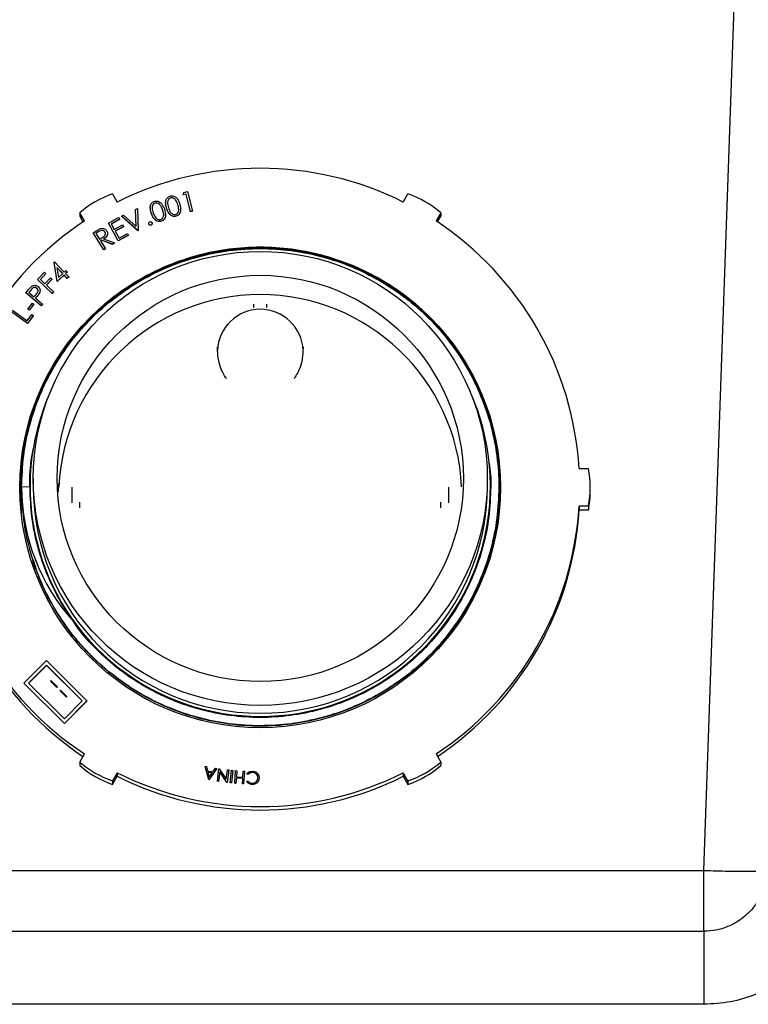
# Model space of a CAD drawing. Units: inches. Extents: x 0.3 to 21.8, y 0.2 to 16.9.
# Drawn here: x 4.9 to 5.5, y 9.9 to 10.8 of the extents above; entities that cross this region are included whole.
import ezdxf

# ---------------------------------------------------------------- set-up
doc = ezdxf.new("R2010")
doc.units = ezdxf.units.IN
doc.header["$MEASUREMENT"] = 0

msp = doc.modelspace()

# ---------------------------------------------------------------- linework, layer by layer
at = {"color": 7, "linetype": 'Continuous', "lineweight": 25}
for p, q in [((5.50077065, 10.03559494), (5.54068504, 11.17859375)), ((4.9680219, 10.6450077), (4.97228326, 10.63763125)), ((5.03152488, 10.64418131), (5.03214769, 10.64616507)), ((5.03428566, 10.64487287), (5.03152488, 10.64418131)), ((5.03428566, 10.64477773), (5.03152488, 10.64408611)), ((5.03152488, 10.64418131), (5.03152488, 10.64408611)), ((5.03214769, 10.64616507), (5.03560049, 10.64703503)), ((5.03827021, 10.62902447), (5.03428566, 10.64487287)), ((5.03428566, 10.64487287), (5.03428566, 10.64477773)), ((5.03827021, 10.62892927), (5.03428566, 10.64477773)), ((5.03560049, 10.64703503), (5.04001483, 10.62946489)), ((5.2299045, 10.63763125), (5.23416587, 10.6450077)), ((5.00622179, 10.63659281), (5.00622179, 10.63649761)), ((5.01584479, 10.63711557), (5.01584479, 10.63699659)), ((5.02031746, 10.64140155), (5.02031746, 10.64130635)), ((5.02693168, 10.63528274), (5.02693168, 10.6351876)), ((4.94275967, 10.62059619), (4.93849831, 10.62797259)), ((4.93849831, 10.62797259), (4.93849831, 10.62479993)), ((4.98881542, 10.63098893), (4.99060009, 10.63183702)), ((4.98930347, 10.61569012), (4.98881542, 10.63098893)), ((4.98881542, 10.63098893), (4.98881542, 10.63089373)), ((4.98930035, 10.61569289), (4.98881542, 10.63089373)), ((4.99060009, 10.63183702), (4.99125204, 10.61205016)), ((5.00198052, 10.63247147), (5.00198052, 10.63235248)), ((5.00317692, 10.62719804), (5.00317692, 10.62710284)), ((5.01314195, 10.63084162), (5.01314195, 10.63074648)), ((5.015833, 10.62622333), (5.015833, 10.62634231)), ((5.01676268, 10.63217787), (5.01676268, 10.63208267)), ((5.02938793, 10.63103543), (5.02938793, 10.63115442)), ((5.04001483, 10.62946489), (5.03827021, 10.62902447)), ((5.04001483, 10.62936969), (5.03827021, 10.62892927)), ((5.03827021, 10.62902447), (5.03827021, 10.62892927)), ((5.04001483, 10.62946489), (5.04001483, 10.62936969)), ((5.26368946, 10.62797259), (5.25942809, 10.62059619)), ((5.26368946, 10.62797259), (5.26368946, 10.62479993)), ((4.93849831, 10.62479993), (4.94143433, 10.61971764)), ((4.96443597, 10.61862571), (4.97355238, 10.62365616)), ((4.97321729, 10.60272995), (4.96443597, 10.61862571)), ((4.96443597, 10.61862571), (4.96443597, 10.61853051)), ((4.97321729, 10.60263475), (4.96443597, 10.61853051)), ((4.97441557, 10.62209095), (4.96689081, 10.61793777)), ((4.96689081, 10.61793777), (4.96964067, 10.61296556)), ((4.97441557, 10.6219958), (4.96693114, 10.61786481)), ((4.96964067, 10.61296556), (4.97709987, 10.61708237)), ((4.97355238, 10.62365616), (4.97441557, 10.62209095)), ((4.97441557, 10.62209095), (4.97441557, 10.6219958)), ((4.97606411, 10.62493929), (4.97784879, 10.62578739)), ((4.99089512, 10.61188269), (4.97606411, 10.62493929)), ((4.97606411, 10.62493929), (4.97606411, 10.62484409)), ((4.99089512, 10.61178749), (4.97606411, 10.62484409)), ((4.97709987, 10.61708237), (4.97795943, 10.61552446)), ((4.97784879, 10.62578739), (4.98930347, 10.61569012)), ((5.00064648, 10.61836171), (5.00064648, 10.61826651)), ((5.00077397, 10.61767095), (5.0006588, 10.61826891)), ((5.00077397, 10.61776615), (5.00077397, 10.61767095)), ((5.00369867, 10.61825606), (5.00369867, 10.61835126)), ((5.01213671, 10.62042766), (5.01213671, 10.62033246)), ((5.02535825, 10.6249234), (5.02535825, 10.6248282)), ((5.26075344, 10.61971764), (5.26368946, 10.62479993)), ((4.9506305, 10.60992197), (4.95366445, 10.61182205)), ((4.96018762, 10.59469596), (4.9506305, 10.60992197)), ((4.9506305, 10.60992197), (4.9506305, 10.60982682)), ((4.96018762, 10.59460081), (4.9506305, 10.60982682)), ((4.95576964, 10.61106857), (4.95308898, 10.60938694)), ((4.95308898, 10.60938694), (4.95633782, 10.60421089)), ((4.95576964, 10.61097337), (4.95313185, 10.60931862)), ((4.95576964, 10.61106857), (4.95576964, 10.61097337)), ((4.96111638, 10.6108538), (4.96111638, 10.61075865)), ((4.96348745, 10.60918043), (4.96348745, 10.60929942)), ((4.97795943, 10.61552446), (4.97050022, 10.61140766)), ((4.97050022, 10.61140766), (4.97394574, 10.60517237)), ((4.97795943, 10.61542927), (4.97054052, 10.6113347)), ((4.97394574, 10.60517237), (4.98140495, 10.60928918)), ((4.97795943, 10.61552446), (4.97795943, 10.61542927)), ((4.98140495, 10.60928918), (4.98226814, 10.60772397)), ((4.99125204, 10.61205016), (4.99089512, 10.61188269)), ((4.99125204, 10.61195496), (4.99089512, 10.61178749)), ((4.99089512, 10.61188269), (4.99089512, 10.61178749)), ((4.99125204, 10.61205016), (4.99125204, 10.61195496)), ((5.00276625, 10.61694349), (5.00276625, 10.61684834)), ((4.95633782, 10.60421089), (4.95896748, 10.60583066)), ((4.95813707, 10.60327538), (4.95726658, 10.60272941)), ((4.95726658, 10.60272941), (4.96171005, 10.59564965)), ((4.95813707, 10.60318023), (4.95730944, 10.60266109)), ((4.96804746, 10.59962086), (4.95813707, 10.60327538)), ((4.95813707, 10.60327538), (4.95813707, 10.60318023)), ((4.96804746, 10.59952566), (4.95813707, 10.60318023)), ((4.96000915, 10.60444747), (4.96993412, 10.60080383)), ((4.96993412, 10.60080383), (4.96804746, 10.59962086)), ((4.96993412, 10.60070869), (4.96804746, 10.59952566)), ((4.96804746, 10.59962086), (4.96804746, 10.59952566)), ((4.96993412, 10.60080383), (4.96993412, 10.60070869)), ((4.98226814, 10.60772397), (4.97321729, 10.60272995)), ((4.98226814, 10.60762882), (4.97321729, 10.60263475)), ((4.97321729, 10.60272995), (4.97321729, 10.60263475)), ((4.98226814, 10.60772397), (4.98226814, 10.60762882)), ((4.96171005, 10.59564965), (4.96018762, 10.59469596)), ((4.96171005, 10.59555445), (4.96018762, 10.59460081)), ((4.96018762, 10.59469596), (4.96018762, 10.59460081)), ((4.96171005, 10.59564965), (4.96171005, 10.59555445)), ((4.91555224, 10.5834315), (4.91582176, 10.58368633)), ((4.91802164, 10.56603245), (4.91555224, 10.5834315)), ((4.91555224, 10.5834315), (4.91555224, 10.58333636)), ((4.91802164, 10.56593725), (4.91555224, 10.58333636)), ((4.91582176, 10.58368633), (4.9244756, 10.57447353)), ((4.90051492, 10.56793973), (4.90681226, 10.57448078)), ((4.90810161, 10.57323957), (4.90304988, 10.56799435)), ((4.90810161, 10.57314437), (4.90309746, 10.56794859)), ((4.90681226, 10.57448078), (4.90810161, 10.57323957)), ((4.90810161, 10.57323957), (4.90810161, 10.57314437)), ((4.92315348, 10.57323231), (4.91797429, 10.57874324)), ((4.91797429, 10.57874324), (4.91925998, 10.5695778)), ((4.92310597, 10.57318767), (4.91798998, 10.57863134)), ((4.91925998, 10.5695778), (4.92315348, 10.57323231)), ((4.9244756, 10.57447353), (4.92607452, 10.57597319)), ((4.92726552, 10.57470648), (4.9256666, 10.57320682)), ((4.9256666, 10.57320682), (4.92855121, 10.5701347)), ((4.92726552, 10.57461134), (4.92571412, 10.57315621)), ((4.92607452, 10.57597319), (4.92726552, 10.57470648)), ((4.92726552, 10.57470648), (4.92726552, 10.57461134)), ((4.91357581, 10.55537823), (4.90051492, 10.56793973)), ((4.90051492, 10.56793973), (4.90051492, 10.56784459)), ((4.91357581, 10.55528303), (4.90051492, 10.56784459)), ((4.90304988, 10.56799435), (4.90713278, 10.56406682)), ((4.90713278, 10.56406682), (4.91218449, 10.56931204)), ((4.91347384, 10.56807445), (4.90842211, 10.56282923)), ((4.91347384, 10.56797925), (4.90846969, 10.56278347)), ((4.91218449, 10.56931204), (4.91347384, 10.56807445)), ((4.91347384, 10.56807445), (4.91347384, 10.56797925)), ((4.92434448, 10.57196561), (4.91802164, 10.56603245)), ((4.92434448, 10.57187041), (4.91802164, 10.56593725)), ((4.91802164, 10.56603245), (4.91802164, 10.56593725)), ((4.9272291, 10.56889348), (4.92434448, 10.57196561)), ((4.92434448, 10.57196561), (4.92434448, 10.57187041)), ((4.9272291, 10.56879828), (4.92434448, 10.57187041)), ((4.92855121, 10.5701347), (4.9272291, 10.56889348)), ((4.92855121, 10.5700395), (4.9272291, 10.56879828)), ((4.9272291, 10.56889348), (4.9272291, 10.56879828)), ((4.92855121, 10.5701347), (4.92855121, 10.5700395)), ((4.89000167, 10.55602014), (4.89236181, 10.55875376)), ((4.9037291, 10.54417201), (4.89000167, 10.55602014)), ((4.89000167, 10.55602014), (4.89000167, 10.55592494)), ((4.9037291, 10.54407686), (4.89000167, 10.55592494)), ((4.89461269, 10.55866277), (4.89251843, 10.55623854)), ((4.89251843, 10.55623854), (4.89718408, 10.55221272)), ((4.89461269, 10.55856758), (4.89256553, 10.5561979)), ((4.89461269, 10.55866277), (4.89461269, 10.55856758)), ((4.89983923, 10.56002047), (4.89983923, 10.55992527)), ((4.90216659, 10.55571076), (4.90216659, 10.55561556)), ((4.90276392, 10.55788806), (4.90276392, 10.55800705)), ((4.90842211, 10.56282923), (4.91482145, 10.55667405)), ((4.91482145, 10.55667405), (4.91357581, 10.55537823)), ((4.91482145, 10.55657885), (4.91357581, 10.55528303)), ((4.91357581, 10.55537823), (4.91357581, 10.55528303)), ((4.91482145, 10.55667405), (4.91482145, 10.55657885)), ((4.89165601, 10.5412266), (4.89584453, 10.54654462)), ((4.89584453, 10.54654462), (4.8970246, 10.54561642)), ((4.89718408, 10.55221272), (4.89922005, 10.55450954)), ((4.89937668, 10.55203437), (4.89852805, 10.55105524)), ((4.89852805, 10.55105524), (4.9049128, 10.54554431)), ((4.89937668, 10.55193917), (4.89857524, 10.55101449)), ((4.89937668, 10.55203437), (4.89937668, 10.55193917)), ((4.89154302, 10.52827198), (4.87697791, 10.53884972)), ((4.89154302, 10.52817678), (4.87697791, 10.53875452)), ((4.87804142, 10.54031296), (4.89120065, 10.5307544)), ((4.89283609, 10.5402984), (4.89165601, 10.5412266)), ((4.89165601, 10.5412266), (4.89165601, 10.5411314)), ((4.89283609, 10.54020325), (4.89165601, 10.5411314)), ((4.8970246, 10.54561642), (4.89283609, 10.5402984)), ((4.8970246, 10.54552122), (4.89283609, 10.54020325)), ((4.89283609, 10.5402984), (4.89283609, 10.54020325)), ((4.8970246, 10.54561642), (4.8970246, 10.54552122)), ((4.9049128, 10.54554431), (4.9037291, 10.54417201)), ((4.9049128, 10.54544911), (4.9037291, 10.54407686)), ((4.9037291, 10.54417201), (4.9037291, 10.54407686)), ((4.9049128, 10.54554431), (4.9049128, 10.54544911)), ((5.09541206, 10.54544799), (5.09541206, 10.54565098)), ((5.09541206, 10.54276781), (5.09541206, 10.54544799)), ((5.1067757, 10.54565098), (5.1067757, 10.54544799)), ((5.1067757, 10.54544799), (5.1067757, 10.54276781)), ((4.89120065, 10.5307544), (4.89526534, 10.53634543)), ((4.89667123, 10.53532624), (4.89154302, 10.52827198)), ((4.89667123, 10.53523105), (4.89154302, 10.52817678)), ((4.89526534, 10.53634543), (4.89667123, 10.53532624)), ((4.89667123, 10.53532624), (4.89667123, 10.53523105)), ((4.89154302, 10.52827198), (4.89154302, 10.52817678)), ((5.38823873, 10.39762559), (5.39676145, 10.39762559)), ((4.89654843, 10.38874884), (4.89654843, 10.38161031)), ((5.30563933, 10.38161031), (5.30563933, 10.38874884)), ((4.88617706, 10.38055838), (4.88523787, 10.38056238)), ((4.88617657, 10.38101848), (4.89346988, 10.38127304)), ((4.88617657, 10.38097885), (4.88617657, 10.38101848)), ((4.88617657, 10.3806219), (4.88617657, 10.38058227)), ((4.88651621, 10.3753826), (4.88617657, 10.38058227)), ((4.89370752, 10.38161031), (4.89370752, 10.38129304)), ((4.91928658, 10.37665485), (4.91979971, 10.38421956)), ((4.93157684, 10.36655689), (4.93157684, 10.38075278)), ((5.27061092, 10.38075278), (5.27061092, 10.36655689)), ((5.30848025, 10.38109475), (5.30848025, 10.38161031)), ((5.3160112, 10.38078056), (5.3160112, 10.38082019)), ((5.3160112, 10.38038398), (5.3160112, 10.38042361)), ((5.31766238, 10.37999561), (5.31760182, 10.38092333)), ((5.31766238, 10.38039219), (5.31766238, 10.38059048)), ((5.39837376, 10.37741783), (5.39837376, 10.38059048)), ((4.93839502, 10.36740861), (4.93839502, 10.36222424)), ((5.26379275, 10.36222424), (5.26379275, 10.36740861)), ((5.39676145, 10.36355543), (5.38823873, 10.36355543)), ((5.38823873, 10.36355543), (5.38823873, 10.36038277)), ((5.38823873, 10.36038277), (5.39676145, 10.36038277)), ((5.39676145, 10.36355543), (5.39676145, 10.36038277)), ((4.89762745, 10.30639396), (4.89633339, 10.31552985)), ((4.93282167, 10.25987532), (4.93282167, 10.25983567)), ((4.90856839, 10.22466023), (4.88823406, 10.20433828)), ((4.90856839, 10.22039911), (4.89249779, 10.20433828)), ((4.90856839, 10.22030394), (4.8925454, 10.20429071)), ((4.94497334, 10.18827748), (4.90856839, 10.22466023)), ((4.94070962, 10.18827748), (4.90856839, 10.22039911)), ((4.90856839, 10.22039911), (4.90856839, 10.22030394)), ((4.94066199, 10.18822988), (4.90856839, 10.22030394)), ((4.88823406, 10.20433828), (4.88823406, 10.20424311)), ((4.88823406, 10.20433828), (4.924639, 10.16795553)), ((4.88823406, 10.20424311), (4.924639, 10.16786033)), ((4.89249779, 10.20433828), (4.924639, 10.17221665)), ((4.91258605, 10.20670623), (4.91207096, 10.20619146)), ((4.91207096, 10.20619146), (4.91783989, 10.20042603)), ((4.91207096, 10.20619146), (4.91207096, 10.20609629)), ((4.91207096, 10.20609629), (4.91783989, 10.20033086)), ((4.91835498, 10.2009408), (4.91258605, 10.20670623)), ((4.91783989, 10.20042603), (4.91835498, 10.2009408)), ((4.91783989, 10.20033086), (4.91835498, 10.20084563)), ((4.91783989, 10.20042603), (4.91783989, 10.20033086)), ((4.91835498, 10.2009408), (4.91835498, 10.20084563)), ((4.92123945, 10.19805809), (4.92072437, 10.19754332)), ((4.92072437, 10.19754332), (4.9264933, 10.19177789)), ((4.92072437, 10.19754332), (4.92072437, 10.19744815)), ((4.92072437, 10.19744815), (4.9264933, 10.19168272)), ((4.92700839, 10.19229269), (4.92123945, 10.19805809)), ((4.9264933, 10.19177789), (4.92700839, 10.19229269)), ((4.9264933, 10.19168272), (4.92700839, 10.19219749)), ((4.9264933, 10.19177789), (4.9264933, 10.19168272)), ((4.92700839, 10.19229269), (4.92700839, 10.19219749)), ((4.924639, 10.16795553), (4.94497334, 10.18827748)), ((4.924639, 10.17221665), (4.94070962, 10.18827748)), ((4.924639, 10.16786033), (4.94497334, 10.18818228)), ((4.94497334, 10.18827748), (4.94497334, 10.18818228)), ((4.924639, 10.16795553), (4.924639, 10.16786033)), ((4.93849831, 10.13320838), (4.94275967, 10.1405848)), ((5.25942809, 10.1405848), (5.26368946, 10.13320838)), ((4.93849831, 10.13320838), (4.93849831, 10.1300357)), ((5.0546511, 10.11731417), (5.05143459, 10.12931013)), ((5.05143459, 10.12931013), (5.05262513, 10.12910086)), ((5.05143459, 10.12931013), (5.05143459, 10.12921496)), ((5.0546511, 10.11721897), (5.05143459, 10.12921496)), ((5.26368946, 10.13320838), (5.26368946, 10.1300357)), ((4.97228326, 10.12354972), (4.9680219, 10.11617333)), ((4.9680219, 10.11300064), (4.97228326, 10.12037704)), ((4.97228326, 10.12354972), (4.97228326, 10.12037704)), ((5.05262513, 10.12910086), (5.05372234, 10.12514693)), ((5.05372234, 10.12514693), (5.05850499, 10.12430518)), ((5.05781753, 10.12332012), (5.0540251, 10.12398897)), ((5.0540251, 10.12398897), (5.05520198, 10.11964147)), ((5.05775739, 10.12323554), (5.05405215, 10.123889)), ((5.06211987, 10.12742874), (5.05492199, 10.11726638)), ((5.06211987, 10.12733354), (5.05492199, 10.11717121)), ((5.05520198, 10.11964147), (5.05781753, 10.12332012)), ((5.05850499, 10.12430518), (5.06088152, 10.12764714)), ((5.06088152, 10.12764714), (5.06211987, 10.12742874)), ((5.06211987, 10.12742874), (5.06211987, 10.12733354)), ((5.06243304, 10.11599981), (5.06388764, 10.12719045)), ((5.06465022, 10.12442182), (5.06353708, 10.1158565)), ((5.06465022, 10.12432662), (5.06353708, 10.1157613)), ((5.06388764, 10.12719045), (5.06413804, 10.12715861)), ((5.06413804, 10.12715861), (5.07042309, 10.11774019)), ((5.0709808, 10.11488963), (5.06465022, 10.12442182)), ((5.06465022, 10.12442182), (5.06465022, 10.12432662)), ((5.0709808, 10.11479444), (5.06465022, 10.12432662)), ((5.07042309, 10.11774019), (5.07152258, 10.12619857)), ((5.07267898, 10.12604841), (5.07122438, 10.11485777)), ((5.07267898, 10.12595324), (5.07122438, 10.1147626)), ((5.07152258, 10.12619857), (5.07267898, 10.12604841)), ((5.07267898, 10.12604841), (5.07267898, 10.12595324)), ((5.07408981, 10.11456745), (5.07520751, 10.1257581)), ((5.07520751, 10.1257581), (5.07632748, 10.1256466)), ((5.07632748, 10.1256466), (5.07520978, 10.11445596)), ((5.07632748, 10.12555143), (5.07520978, 10.11436079)), ((5.07632748, 10.1256466), (5.07632748, 10.12555143)), ((5.07808691, 10.11413767), (5.07889729, 10.12543295)), ((5.07889729, 10.12543295), (5.08003548, 10.12535333)), ((5.08003548, 10.12535333), (5.07964394, 10.11990248)), ((5.08003548, 10.12525815), (5.07965074, 10.119902)), ((5.08003548, 10.12535333), (5.08003548, 10.12525815)), ((5.0853895, 10.1194907), (5.08578103, 10.12494157)), ((5.08578103, 10.12494157), (5.08691922, 10.12485968)), ((5.08691922, 10.12485968), (5.08610883, 10.11356437)), ((5.08691922, 10.12476448), (5.08610883, 10.1134692)), ((5.08691922, 10.12485968), (5.08691922, 10.12476448)), ((5.09002162, 10.12206875), (5.08914522, 10.1227649)), ((5.08914522, 10.1227649), (5.08914522, 10.1226697)), ((5.09002162, 10.12197358), (5.08914522, 10.1226697)), ((5.09002162, 10.12206875), (5.09002162, 10.12197358)), ((5.09403714, 10.12382958), (5.09403714, 10.12373441)), ((5.23416587, 10.11617333), (5.2299045, 10.12354972)), ((5.2299045, 10.12354972), (5.2299045, 10.12037704)), ((5.2299045, 10.12037704), (5.23416587, 10.11300064)), ((4.9680219, 10.11617333), (4.9680219, 10.11300064)), ((5.05492199, 10.11726638), (5.0546511, 10.11731417)), ((5.0546511, 10.11731417), (5.0546511, 10.11721897)), ((5.05492199, 10.11717121), (5.0546511, 10.11721897)), ((5.05492199, 10.11726638), (5.05492199, 10.11717121)), ((5.06353708, 10.1158565), (5.06243304, 10.11599981)), ((5.06243304, 10.11599981), (5.06243304, 10.11590464)), ((5.06353708, 10.1157613), (5.06243304, 10.11590464)), ((5.06353708, 10.1158565), (5.06353708, 10.1157613)), ((5.07122438, 10.11485777), (5.0709808, 10.11488963)), ((5.0709808, 10.11488963), (5.0709808, 10.11479444)), ((5.07122438, 10.1147626), (5.0709808, 10.11479444)), ((5.07122438, 10.11485777), (5.07122438, 10.1147626)), ((5.07520978, 10.11445596), (5.07408981, 10.11456745)), ((5.07408981, 10.11456745), (5.07408981, 10.11447225)), ((5.07520978, 10.11436079), (5.07408981, 10.11447225)), ((5.07520978, 10.11445596), (5.07520978, 10.11436079)), ((5.07922509, 10.11405804), (5.07808691, 10.11413767)), ((5.07808691, 10.11413767), (5.07808691, 10.1140425)), ((5.07922509, 10.11396287), (5.07808691, 10.1140425)), ((5.07956427, 10.11879684), (5.07922509, 10.11405804)), ((5.07956427, 10.11870164), (5.07922509, 10.11396287)), ((5.07922509, 10.11405804), (5.07922509, 10.11396287)), ((5.08530982, 10.11838506), (5.07956427, 10.11879684)), ((5.07956427, 10.11879684), (5.07956427, 10.11870164)), ((5.08530305, 10.11829037), (5.07956427, 10.11870164)), ((5.07964394, 10.11990248), (5.0853895, 10.1194907)), ((5.08497065, 10.11364629), (5.08530982, 10.11838506)), ((5.08610883, 10.11356437), (5.08497065, 10.11364629)), ((5.08497065, 10.11364629), (5.08497065, 10.11355109)), ((5.08610883, 10.1134692), (5.08497065, 10.11355109)), ((5.08610883, 10.11356437), (5.08610883, 10.1134692)), ((5.08896994, 10.11553272), (5.08987821, 10.11619474)), ((5.08896994, 10.11553272), (5.08896994, 10.11543755)), ((5.09385958, 10.11303024), (5.09385958, 10.11293507)), ((5.10010139, 10.11874954), (5.10010139, 10.11865436)), ((5.23416587, 10.11617333), (5.23416587, 10.11300064)), ((4.70141711, 10.03559494), (5.50077065, 10.03559494)), ((5.50077065, 9.98075968), (5.50077065, 10.03559494)), ((4.70141711, 9.98075968), (5.50077065, 9.98075968)), ((5.50078073, 9.98075968), (5.50077065, 9.98075968)), ((5.50077065, 9.91495737), (4.70141711, 9.91495737))]:
    msp.add_line(p, q, dxfattribs=at)
for centre, radius in [((5.10100273, 10.38059718), 0.21647735), ((5.10110017, 10.38866591), 0.20450383), ((5.10109983, 10.38867313), 0.18296427)]:
    msp.add_circle(centre, radius, dxfattribs=at)
for centre, radius, start, end in [((5.10109388, 10.38026271), 0.2878033, 63.41245097, 116.58754903), ((4.99789535, 10.55913268), 0.09092273, 109.18131841, 130.78856526), ((5.20429241, 10.55913268), 0.09092273, 49.21143474, 70.81868159), ((5.10088411, 10.38055494), 0.28744241, 123.37443837, 176.59530953), ((5.10130366, 10.38055494), 0.28744241, 3.40469047, 56.62556163), ((5.10109388, 10.37266336), 0.18159091, 2.6917302, 177.3082698), ((5.10109388, 10.50239773), 0.03863636, 2.63321508, 177.87153102), ((5.10109388, 10.38164438), 0.20735087, 155.67714248, 24.32285752), ((5.10135376, 10.37741767), 0.21630862, 0.42023264, 11.81534248), ((5.1008312, 10.37741771), 0.21630582, 172.20782114, 179.31054439), ((5.30757389, 10.38059051), 0.09079987, 349.18658364, 10.81341636), ((5.06678649, 10.37691078), 0.17331662, 176.52145516, 179.27895792), ((4.88507397, 10.38545234), 0.00489271, 263.56224002, 271.91965789), ((5.38813456, 10.38056254), 0.50289669, 180.00001826, 182.64443528), ((5.06683166, 10.3810264), 0.1806551, 180.00251295, 222.11500433), ((5.06683174, 10.38098678), 0.18065517, 180.00251364, 222.11499517), ((4.89350348, 10.38229567), 0.00102318, 268.11845205, 281.50300478), ((5.06678961, 10.38127286), 0.17331973, 179.99994046, 187.40753725), ((5.10109388, 10.38171062), 0.20454548, 180.0280964, 359.9719036), ((5.30757548, 10.3774177), 0.09079827, 349.18648963, 0.00007987), ((5.10088409, 10.38062605), 0.2874424, 183.40468308, 236.62556309), ((5.10088333, 10.37745314), 0.28744162, 183.40464226, 236.30871554), ((5.10130367, 10.38062605), 0.2874424, 303.37443691, 356.59531692), ((5.10130444, 10.37745314), 0.28744162, 303.69128446, 356.59535774), ((4.99789486, 10.2020477), 0.09092196, 229.21142841, 250.81884322), ((4.99789486, 10.19887502), 0.09092196, 229.21142841, 250.81884322), ((5.20429291, 10.2020477), 0.09092196, 289.18115678, 310.78857159), ((5.20429291, 10.19887502), 0.09092196, 289.18115678, 310.78857159), ((5.10109388, 10.3809185), 0.28780352, 243.41247256, 296.58752744), ((5.10109388, 10.37774582), 0.28780352, 243.41247256, 296.58752744)]:
    msp.add_arc(centre, radius, start, end, dxfattribs=at)
for points, knots in [([(5.00317692, 10.62719804), (5.00283406, 10.62819378), (5.00214963, 10.63018152), (5.00179503, 10.63335894), (5.00266083, 10.63595344), (5.00412575, 10.63751185), (5.00508599, 10.63795714), (5.00556619, 10.63817983)], [0, 0, 0, 0, 0.251067119, 0.501187702, 0.749574845, 0.874765095, 1, 1, 1, 1]), ([(5.00622179, 10.63649761), (5.00584633, 10.6363106), (5.00509495, 10.63593635), (5.00428992, 10.63492659), (5.0038521, 10.6337704), (5.00361336, 10.63286136), (5.00372696, 10.63239815), (5.00374109, 10.63234054)], [0, 0, 0, 0, 0.241182208, 0.482660563, 0.723959619, 0.96566769, 1, 1, 1, 1]), ([(5.00622179, 10.63659281), (5.00584546, 10.6364057), (5.00509235, 10.63603126), (5.00430036, 10.63502268), (5.00381298, 10.63386203), (5.00351577, 10.6313546), (5.00422212, 10.62935208), (5.00478677, 10.62775131)], [0, 0, 0, 0, 0.125050346, 0.250251511, 0.375360404, 0.500674636, 1, 1, 1, 1]), ([(5.00556619, 10.63817983), (5.00607917, 10.63832445), (5.00710499, 10.63861365), (5.0092513, 10.63840972), (5.01162238, 10.63701283), (5.01352669, 10.63441548), (5.01432112, 10.632449), (5.01471902, 10.63146407)], [0, 0, 0, 0, 0.125218128, 0.250401239, 0.498881039, 0.749007548, 1, 1, 1, 1]), ([(5.01314195, 10.63084162), (5.01249601, 10.63240243), (5.0115285, 10.63474029), (5.00911761, 10.63657), (5.00744434, 10.63689426), (5.00662908, 10.63669324), (5.00622179, 10.63659281)], [0, 0, 0, 0, 0.500192791, 0.749210202, 0.874711207, 1, 1, 1, 1]), ([(5.01314195, 10.63074648), (5.012496, 10.63230726), (5.01152845, 10.63464509), (5.00911763, 10.63647485), (5.00744433, 10.63679913), (5.00662908, 10.63659806), (5.00622179, 10.63649761)], [0, 0, 0, 0, 0.500187869, 0.749208963, 0.874710071, 1, 1, 1, 1]), ([(5.01676268, 10.63217787), (5.01647519, 10.633192), (5.01590132, 10.63521634), (5.0157204, 10.63841105), (5.01672538, 10.64095698), (5.01827254, 10.64243715), (5.01925702, 10.64282905), (5.01974928, 10.643025)], [0, 0, 0, 0, 0.251077292, 0.501187819, 0.749567026, 0.8747808, 1, 1, 1, 1]), ([(5.01676268, 10.63208267), (5.01644096, 10.63309677), (5.01593006, 10.6347072), (5.01596478, 10.63638852), (5.01597763, 10.6370111)], [0, 0, 0, 0, 0.629710426, 1, 1, 1, 1]), ([(5.02031746, 10.64140155), (5.01993173, 10.64123456), (5.01915987, 10.6409004), (5.01802239, 10.6396313), (5.01717816, 10.63671126), (5.01791608, 10.63427261), (5.01840895, 10.63264379)], [0, 0, 0, 0, 0.125285649, 0.250709311, 0.49953173, 1, 1, 1, 1]), ([(5.02031746, 10.64130635), (5.01992969, 10.6411393), (5.01915372, 10.640805), (5.01805692, 10.63953757), (5.01742952, 10.63809972), (5.01763451, 10.63711107), (5.01767091, 10.63693552)], [0, 0, 0, 0, 0.226447634, 0.453157882, 0.902902254, 1, 1, 1, 1]), ([(5.01974928, 10.643025), (5.02026982, 10.64314311), (5.02131074, 10.6433793), (5.02344529, 10.64305536), (5.02573905, 10.64153189), (5.02750521, 10.63883391), (5.02819083, 10.63682437), (5.02853424, 10.63581783)], [0, 0, 0, 0, 0.125233138, 0.250426776, 0.498903098, 0.749009384, 1, 1, 1, 1]), ([(5.02693168, 10.63528274), (5.02636785, 10.63687705), (5.02552332, 10.63926509), (5.02321147, 10.64122386), (5.02155586, 10.64163735), (5.02073006, 10.64148011), (5.02031746, 10.64140155)], [0, 0, 0, 0, 0.500205146, 0.749235607, 0.874705675, 1, 1, 1, 1]), ([(5.02693168, 10.6351876), (5.02636787, 10.63678192), (5.02552336, 10.63916999), (5.02321144, 10.64112862), (5.02155587, 10.64154223), (5.02073007, 10.64138494), (5.02031746, 10.64130635)], [0, 0, 0, 0, 0.500206105, 0.749233307, 0.874704814, 1, 1, 1, 1]), ([(5.02853424, 10.63581783), (5.02908035, 10.63371655), (5.02989922, 10.6305658), (5.02842023, 10.62698245), (5.02684271, 10.62551885), (5.02585309, 10.62512189), (5.02535825, 10.6249234)], [0, 0, 0, 0, 0.499328281, 0.748715101, 0.87435119, 1, 1, 1, 1]), ([(5.02765647, 10.63065272), (5.02762271, 10.63153331), (5.02756239, 10.63310679), (5.0271245, 10.63461749), (5.02693168, 10.63528274)], [0, 0, 0, 0, 0.559641439, 1, 1, 1, 1]), ([(5.02765647, 10.63055752), (5.02762271, 10.63143811), (5.02756238, 10.63301162), (5.0271245, 10.63452233), (5.02693168, 10.6351876)], [0, 0, 0, 0, 0.559633737, 1, 1, 1, 1]), ([(5.00317692, 10.62710284), (5.0028051, 10.62809769), (5.00216778, 10.62980292), (5.0021155, 10.63161705), (5.00209373, 10.6323728)], [0, 0, 0, 0, 0.583411353, 1, 1, 1, 1]), ([(5.01213671, 10.62042766), (5.0116282, 10.62028254), (5.0106113, 10.61999233), (5.00901003, 10.62016686), (5.00753708, 10.62076949), (5.00586638, 10.62207252), (5.00433889, 10.62426765), (5.00356472, 10.62622005), (5.00317692, 10.62719804)], [0, 0, 0, 0, 0.124952099, 0.249873909, 0.374788521, 0.499884579, 0.749484634, 1, 1, 1, 1]), ([(5.01213671, 10.62033246), (5.0116282, 10.62018733), (5.01061129, 10.6198971), (5.00901005, 10.62007175), (5.00753705, 10.62067426), (5.00586641, 10.62197741), (5.0043389, 10.62417248), (5.00356472, 10.62612486), (5.00317692, 10.62710284)], [0, 0, 0, 0, 0.124952413, 0.249874926, 0.374788255, 0.499887191, 0.749487874, 1, 1, 1, 1]), ([(5.00478677, 10.62775131), (5.00538716, 10.6261607), (5.00628612, 10.6237791), (5.00873787, 10.62199443), (5.01040846, 10.62167209), (5.01122329, 10.62187628), (5.01163044, 10.62197831)], [0, 0, 0, 0, 0.500421122, 0.749269318, 0.874713329, 1, 1, 1, 1]), ([(5.01163044, 10.62197831), (5.0120711, 10.62220994), (5.01295313, 10.62267359), (5.01398913, 10.62419754), (5.01407146, 10.62548215), (5.0141217, 10.62626621)], [0, 0, 0, 0, 0.280072833, 0.560598069, 1, 1, 1, 1]), ([(5.01471902, 10.63146407), (5.01537643, 10.62939673), (5.01636212, 10.62629705), (5.01507537, 10.62264853), (5.01358765, 10.62109718), (5.01262035, 10.62065083), (5.01213671, 10.62042766)], [0, 0, 0, 0, 0.499363552, 0.748725063, 0.874365817, 1, 1, 1, 1]), ([(5.01558826, 10.62619415), (5.01566745, 10.62584833), (5.01598328, 10.62446908), (5.01503408, 10.62255283), (5.01359494, 10.62100213), (5.01262278, 10.62055568), (5.01213671, 10.62033246)], [0, 0, 0, 0, 0.142868739, 0.569797727, 0.784900197, 1, 1, 1, 1]), ([(5.0141217, 10.62626621), (5.01403871, 10.62714214), (5.01389042, 10.62870722), (5.01337077, 10.6301891), (5.01314195, 10.63084162)], [0, 0, 0, 0, 0.559670676, 1, 1, 1, 1]), ([(5.0141217, 10.62617101), (5.0140387, 10.62704694), (5.01389041, 10.62861203), (5.01337077, 10.63009394), (5.01314195, 10.63074648)], [0, 0, 0, 0, 0.559664612, 1, 1, 1, 1]), ([(5.02535825, 10.6249234), (5.0248419, 10.6248056), (5.02380931, 10.62457003), (5.02221687, 10.6248297), (5.020777, 10.62551365), (5.01917457, 10.62690503), (5.01776561, 10.629184), (5.01709738, 10.63117875), (5.01676268, 10.63217787)], [0, 0, 0, 0, 0.124939234, 0.249849643, 0.374757698, 0.499876915, 0.749500484, 1, 1, 1, 1]), ([(5.02535825, 10.6248282), (5.0248419, 10.62471043), (5.02380931, 10.62447492), (5.02221686, 10.62473448), (5.020777, 10.62541845), (5.01917455, 10.62680984), (5.01776564, 10.62908882), (5.01709739, 10.63108357), (5.01676268, 10.63208267)], [0, 0, 0, 0, 0.124938792, 0.249848734, 0.374757021, 0.49987647, 0.749504523, 1, 1, 1, 1]), ([(5.01840895, 10.63264379), (5.01892224, 10.63102212), (5.01969072, 10.62859419), (5.02204139, 10.62667122), (5.02369425, 10.6262642), (5.02451972, 10.6264211), (5.02493212, 10.62649948)], [0, 0, 0, 0, 0.500472427, 0.749298692, 0.874753167, 1, 1, 1, 1]), ([(5.02493212, 10.62649948), (5.02538502, 10.62670797), (5.02629131, 10.62712516), (5.02741319, 10.62859033), (5.02756426, 10.62987099), (5.02765647, 10.63065272)], [0, 0, 0, 0, 0.280147092, 0.560594553, 1, 1, 1, 1]), ([(5.02906861, 10.63101117), (5.02916815, 10.63049097), (5.02946796, 10.62892417), (5.02838754, 10.62688853), (5.02684851, 10.62542342), (5.02585502, 10.62502661), (5.02535825, 10.6248282)], [0, 0, 0, 0, 0.198443686, 0.59770192, 0.798841296, 1, 1, 1, 1]), ([(5.00077397, 10.61776615), (5.0007097, 10.61798392), (5.00058111, 10.61841964), (5.00077315, 10.61903904), (5.00111203, 10.61951913), (5.00142808, 10.61968266), (5.00158618, 10.61976447)], [0, 0, 0, 0, 0.279597347, 0.559405206, 0.779599854, 1, 1, 1, 1]), ([(5.00276625, 10.61694349), (5.00254848, 10.61688222), (5.00211281, 10.61675964), (5.0014965, 10.61695464), (5.00102096, 10.61729563), (5.00085629, 10.61760932), (5.00077397, 10.61776615)], [0, 0, 0, 0, 0.279558982, 0.559272032, 0.77966451, 1, 1, 1, 1]), ([(5.00276625, 10.61684834), (5.00254848, 10.61678708), (5.00211282, 10.61666451), (5.0014965, 10.61685943), (5.00102096, 10.61720043), (5.00085629, 10.61751412), (5.00077397, 10.61767095)], [0, 0, 0, 0, 0.279561572, 0.559271474, 0.779665552, 1, 1, 1, 1]), ([(5.00158618, 10.61976447), (5.00180397, 10.61982758), (5.00223962, 10.61995383), (5.00285639, 10.61975498), (5.00333078, 10.61941138), (5.00349343, 10.61909602), (5.00357482, 10.61893824)], [0, 0, 0, 0, 0.279582833, 0.559238838, 0.779467578, 1, 1, 1, 1]), ([(5.00357482, 10.61893824), (5.00363704, 10.61872125), (5.00376156, 10.61828697), (5.00357565, 10.61766801), (5.00323308, 10.61719441), (5.0029218, 10.61702709), (5.00276625, 10.61694349)], [0, 0, 0, 0, 0.279648153, 0.559681806, 0.779970814, 1, 1, 1, 1]), ([(5.00368512, 10.61825355), (5.00368951, 10.61823225), (5.00373878, 10.61799301), (5.00356318, 10.61757234), (5.00323586, 10.61709937), (5.00292273, 10.61693199), (5.00276625, 10.61684834)], [0, 0, 0, 0, 0.036603036, 0.411130004, 0.705725141, 1, 1, 1, 1]), ([(4.95366445, 10.61182205), (4.95430799, 10.6122284), (4.95545669, 10.61295371), (4.95669099, 10.61352029), (4.9572338, 10.61376944)], [0, 0, 0, 0, 0.560233791, 1, 1, 1, 1]), ([(4.96111638, 10.6108538), (4.96078326, 10.61124601), (4.96028211, 10.61183607), (4.9593177, 10.61220062), (4.95778286, 10.61235244), (4.95666361, 10.61163867), (4.95576964, 10.61106857)], [0, 0, 0, 0, 0.249408463, 0.375213806, 0.500967835, 1, 1, 1, 1]), ([(4.96111638, 10.61075865), (4.96078326, 10.61115086), (4.96028211, 10.61174091), (4.9593177, 10.61210548), (4.95778285, 10.61225716), (4.95666361, 10.61154344), (4.95576964, 10.61097337)], [0, 0, 0, 0, 0.249408711, 0.37521418, 0.500967339, 1, 1, 1, 1]), ([(4.9572338, 10.61376944), (4.95780786, 10.61391146), (4.95895561, 10.6141954), (4.96059639, 10.61380189), (4.96188698, 10.61297508), (4.96242934, 10.61222357), (4.96270072, 10.61184755)], [0, 0, 0, 0, 0.279837214, 0.559489756, 0.779584316, 1, 1, 1, 1]), ([(4.95896748, 10.60583066), (4.95987749, 10.60640925), (4.9610168, 10.60713363), (4.96157274, 10.60860508), (4.96166005, 10.60965509), (4.96133352, 10.61037503), (4.96111638, 10.6108538)], [0, 0, 0, 0, 0.498972701, 0.624697645, 0.750422453, 1, 1, 1, 1]), ([(4.96270072, 10.61184755), (4.96296017, 10.61135081), (4.96347857, 10.61035831), (4.96355184, 10.60864144), (4.96269599, 10.60630907), (4.96111675, 10.60521488), (4.96000915, 10.60444747)], [0, 0, 0, 0, 0.187230928, 0.374099615, 0.561027012, 1, 1, 1, 1]), ([(4.96341123, 10.6091887), (4.96343108, 10.60897999), (4.96350371, 10.60821637), (4.9626307, 10.60620982), (4.96108983, 10.60511801), (4.96000915, 10.60435227)], [0, 0, 0, 0, 0.10098617, 0.369479634, 1, 1, 1, 1]), ([(4.9615806, 10.60910545), (4.96158653, 10.60916807), (4.96164114, 10.60974449), (4.96136369, 10.6102807), (4.96111638, 10.61075865)], [0, 0, 0, 0, 0.108650863, 1, 1, 1, 1]), ([(5.31766238, 10.38039219), (5.31730766, 10.38979807), (5.31659516, 10.40869098), (5.31084172, 10.43658824), (5.30174542, 10.46351872), (5.28917627, 10.48895036), (5.27342653, 10.5125358), (5.25467246, 10.53392705), (5.23327686, 10.55267697), (5.20968513, 10.5684293), (5.18424613, 10.58098385), (5.15730762, 10.59013956), (5.12940176, 10.5956872), (5.10109388, 10.59754157), (5.07278601, 10.5957035), (5.04488014, 10.59017262), (5.01794162, 10.5810337), (4.99250266, 10.56849537), (4.9689109, 10.55275935), (4.9475153, 10.53402619), (4.92876124, 10.51265172), (4.91301147, 10.48908256), (4.90044236, 10.46366719), (4.89134604, 10.43675346), (4.8855926, 10.40887298), (4.8848801, 10.38999094), (4.88452538, 10.38059048)], [0, 0, 0, 0, 0.04148766, 0.083333347, 0.125179069, 0.166666663, 0.208154329, 0.250000028, 0.291845707, 0.333333335, 0.374820964, 0.416666662, 0.458512353, 0.499999995, 0.541487636, 0.583333325, 0.625179017, 0.666666676, 0.708154294, 0.749999962, 0.79184566, 0.833333311, 0.87482097, 0.916666672, 0.958512351, 1, 1, 1, 1]), ([(5.3169499, 10.38036409), (5.31659634, 10.38973903), (5.31588618, 10.40856979), (5.31015169, 10.43637529), (5.30108526, 10.46321718), (5.28855756, 10.48856524), (5.27285955, 10.51207307), (5.2541672, 10.53339397), (5.23284199, 10.55208225), (5.20932789, 10.56778283), (5.18397255, 10.58029605), (5.15712269, 10.58942171), (5.12930862, 10.59495108), (5.10109388, 10.59679942), (5.07287914, 10.59496738), (5.04506507, 10.58945477), (5.0182152, 10.5803459), (4.99285989, 10.56784889), (4.96934578, 10.55216463), (4.94802056, 10.53349312), (4.92932819, 10.51218899), (4.91363024, 10.48869742), (4.90110248, 10.46336568), (4.89203608, 10.43654055), (4.88630159, 10.4087518), (4.88559142, 10.3899319), (4.88523787, 10.38056238)], [0, 0, 0, 0, 0.041487687, 0.083333319, 0.125179015, 0.166666694, 0.208154315, 0.250000017, 0.291845687, 0.333333354, 0.37482097, 0.416666669, 0.458512355, 0.499999999, 0.541487642, 0.583333327, 0.62517902, 0.666666666, 0.708154325, 0.749999985, 0.791845679, 0.833333356, 0.874820956, 0.916666643, 0.958512332, 1, 1, 1, 1]), ([(4.88617657, 10.38101848), (4.88652858, 10.39034725), (4.88723566, 10.40908527), (4.89294521, 10.43675314), (4.9019722, 10.46346157), (4.91444548, 10.48868312), (4.93007515, 10.51207252), (4.94868625, 10.53328395), (4.96991872, 10.55187423), (4.99333057, 10.56749028), (5.01857561, 10.5799329), (5.04530874, 10.58900207), (5.07300184, 10.59449069), (5.10109388, 10.59631474), (5.12918592, 10.59447439), (5.15687903, 10.588969), (5.18361215, 10.57988306), (5.2088572, 10.56742414), (5.232269, 10.55179186), (5.25350174, 10.53318481), (5.27211175, 10.51195661), (5.28774544, 10.48855095), (5.30020379, 10.46331312), (5.3092869, 10.43658791), (5.31478726, 10.40890328), (5.31662054, 10.38082021), (5.31478726, 10.35273713), (5.3092869, 10.32505252), (5.3002038, 10.29832731), (5.28774544, 10.27308948), (5.27211175, 10.24968382), (5.25350174, 10.22845562), (5.23226899, 10.20984858), (5.20885721, 10.19421626), (5.18361215, 10.18175734), (5.15687903, 10.1726714), (5.12918593, 10.167166), (5.10109388, 10.16532571), (5.07300183, 10.16714969), (5.04530874, 10.17263837), (5.0185756, 10.18170753), (4.99333061, 10.19415016), (4.96991858, 10.20976616), (4.94868674, 10.22835653), (4.93007337, 10.24956772), (4.9144521, 10.27295797), (4.90194741, 10.29817626), (4.89303858, 10.32489688), (4.8880674, 10.34722458), (4.88742131, 10.36055254), (4.88723085, 10.3644816)], [0, 0, 0, 0, 0.02099574, 0.042172631, 0.063349541, 0.084345254, 0.105340989, 0.126517898, 0.147694802, 0.168690521, 0.189686241, 0.210863145, 0.232040055, 0.25303577, 0.274031486, 0.295208398, 0.316385305, 0.337381026, 0.358376729, 0.379553636, 0.400730549, 0.421726258, 0.442721979, 0.46389889, 0.485075791, 0.506071534, 0.527067237, 0.548244139, 0.569421053, 0.590416771, 0.61141248, 0.632589393, 0.6537663, 0.674762014, 0.695757734, 0.716934642, 0.738111554, 0.759107268, 0.780102982, 0.801279896, 0.822456801, 0.843452517, 0.864448229, 0.885625146, 0.906802055, 0.927797773, 0.948793468, 0.969970379, 0.991147308, 1, 1, 1, 1]), ([(4.89236181, 10.55875376), (4.89287306, 10.55935069), (4.89378555, 10.5604161), (4.89484072, 10.5613397), (4.8953047, 10.56174583)], [0, 0, 0, 0, 0.560282333, 1, 1, 1, 1]), ([(4.89983923, 10.56002047), (4.89952173, 10.56023879), (4.8988866, 10.56067553), (4.89771188, 10.56084558), (4.89606119, 10.56038583), (4.89521035, 10.55937372), (4.89461269, 10.55866277)], [0, 0, 0, 0, 0.186698055, 0.373470975, 0.559903638, 1, 1, 1, 1]), ([(4.89983923, 10.55992527), (4.89952173, 10.56014359), (4.8988866, 10.56058033), (4.89771188, 10.56075038), (4.89606119, 10.56029063), (4.89521035, 10.55927852), (4.89461269, 10.55856758)], [0, 0, 0, 0, 0.186698055, 0.373470975, 0.559903638, 1, 1, 1, 1]), ([(4.8953047, 10.56174583), (4.8958136, 10.56203899), (4.89683112, 10.56262516), (4.89850654, 10.56271211), (4.89996518, 10.56227449), (4.90069687, 10.56171591), (4.90106301, 10.5614364)], [0, 0, 0, 0, 0.279820424, 0.559492381, 0.779570006, 1, 1, 1, 1]), ([(4.89922005, 10.55450954), (4.89993388, 10.55533865), (4.90082749, 10.55637659), (4.90094399, 10.55796954), (4.90072166, 10.55901647), (4.90019161, 10.55961955), (4.89983923, 10.56002047)], [0, 0, 0, 0, 0.499056052, 0.624756923, 0.750543409, 1, 1, 1, 1]), ([(4.90216659, 10.55571076), (4.90168785, 10.55499285), (4.90083251, 10.55371023), (4.89982172, 10.55254667), (4.89937668, 10.55203437)], [0, 0, 0, 0, 0.559712398, 1, 1, 1, 1]), ([(4.90216659, 10.55561556), (4.90168785, 10.55489765), (4.90083251, 10.55361503), (4.89982172, 10.55245147), (4.89937668, 10.55193917)], [0, 0, 0, 0, 0.559711817, 1, 1, 1, 1]), ([(4.90089201, 10.55765985), (4.90089859, 10.55773057), (4.90092959, 10.55806353), (4.90070142, 10.55892329), (4.90018353, 10.55952515), (4.89983923, 10.55992527)], [0, 0, 0, 0, 0.082896628, 0.390321916, 1, 1, 1, 1]), ([(4.90106301, 10.5614364), (4.90148622, 10.5610144), (4.90233125, 10.56017181), (4.90282576, 10.55853619), (4.90272956, 10.55699486), (4.90235434, 10.55613899), (4.90216659, 10.55571076)], [0, 0, 0, 0, 0.280116312, 0.559310073, 0.779502083, 1, 1, 1, 1]), ([(4.90271611, 10.55790316), (4.90271332, 10.55757211), (4.90270657, 10.55677189), (4.90236617, 10.55604294), (4.90216659, 10.55561556)], [0, 0, 0, 0, 0.413697193, 1, 1, 1, 1]), ([(5.07061398, 10.47857117), (5.06989628, 10.47961714), (5.0684709, 10.4816945), (5.06555292, 10.4874993), (5.06306672, 10.49551401), (5.06265628, 10.50316538), (5.06245752, 10.50687079)], [0, 0, 0, 0, 0.261257874, 0.518870737, 0.766998656, 1, 1, 1, 1]), ([(5.13973025, 10.50687079), (5.13953148, 10.50316538), (5.13912105, 10.49551401), (5.13663485, 10.4874993), (5.13371686, 10.4816945), (5.13229148, 10.47961714), (5.13157378, 10.47857117)], [0, 0, 0, 0, 0.233001344, 0.481129263, 0.738742126, 1, 1, 1, 1]), ([(4.89346988, 10.38127304), (4.89358955, 10.39032103), (4.89373921, 10.40163757), (4.89608208, 10.41266606), (4.89655174, 10.41487686)], [0, 0, 0, 0, 0.799537444, 1, 1, 1, 1]), ([(5.30731815, 10.40251653), (5.30824912, 10.39536989), (5.30918054, 10.38821975), (5.30871743, 10.38106774), (5.3087172, 10.38106424)], [0, 0, 0, 0, 0.999510322, 1, 1, 1, 1]), ([(5.3160112, 10.38078056), (5.31565918, 10.3714464), (5.3149521, 10.35269749), (5.30924257, 10.32501286), (5.30021557, 10.29828764), (5.28774229, 10.27304982), (5.2721126, 10.24964417), (5.2535015, 10.22841597), (5.23226907, 10.20980889), (5.20885718, 10.19417661), (5.18361216, 10.18171769), (5.15687903, 10.17263175), (5.12918593, 10.16712634), (5.10109388, 10.16528606), (5.07300184, 10.16711004), (5.04530874, 10.17259872), (5.01857561, 10.18166788), (4.99333058, 10.19411051), (4.96991867, 10.20972651), (4.94868638, 10.22831684), (4.93007472, 10.24952821), (4.91444711, 10.27291781), (4.90196607, 10.29813855), (4.8929683, 10.32484999), (4.88750911, 10.35079878), (4.8868227, 10.36779404), (4.88651621, 10.3753826)], [0, 0, 0, 0, 0.041810818, 0.083982553, 0.126154236, 0.167965048, 0.209775877, 0.251947556, 0.29411925, 0.335930069, 0.377740921, 0.41991259, 0.462084267, 0.503895108, 0.545705947, 0.587877629, 0.630049292, 0.671860136, 0.713670972, 0.75584266, 0.798014332, 0.83982518, 0.881636019, 0.923807693, 0.965979327, 1, 1, 1, 1]), ([(4.89370752, 10.38129304), (4.89370759, 10.38116354), (4.89370797, 10.38049316), (4.89372558, 10.37765905), (4.89389127, 10.37031877), (4.89450082, 10.36354514), (4.89491637, 10.35892743)], [0, 0, 0, 0, 0.017337496, 0.089756808, 0.379470497, 1, 1, 1, 1]), ([(5.30848025, 10.38109475), (5.30814057, 10.37208756), (5.30745827, 10.35399546), (5.30194878, 10.32728067), (5.29323812, 10.30149164), (5.28120192, 10.27713789), (5.26611993, 10.25455209), (5.24816097, 10.23406747), (5.22767252, 10.21611215), (5.20508105, 10.2010273), (5.18072061, 10.18900471), (5.15492425, 10.18023685), (5.12820155, 10.17492405), (5.10109388, 10.17314797), (5.07398622, 10.17490776), (5.0472635, 10.18020378), (5.02146716, 10.18895489), (4.99710673, 10.20096123), (4.97451523, 10.21602974), (4.95402679, 10.23396833), (4.93606785, 10.25443619), (4.92098585, 10.2770057), (4.90894964, 10.30134315), (4.90023898, 10.3271154), (4.8947295, 10.35381345), (4.8940472, 10.37189469), (4.89370752, 10.38089645)], [0, 0, 0, 0, 0.041487628, 0.083333279, 0.125178993, 0.166666643, 0.208154298, 0.249999973, 0.291845675, 0.333333329, 0.374820964, 0.416666655, 0.458512352, 0.499999995, 0.541487639, 0.58333333, 0.625179035, 0.66666668, 0.708154299, 0.750000014, 0.791845722, 0.83333336, 0.874820955, 0.91666667, 0.958512382, 1, 1, 1, 1]), ([(5.3160112, 10.38042361), (5.31565918, 10.37108944), (5.3149521, 10.35234055), (5.30924256, 10.32465594), (5.30021556, 10.29793073), (5.2877423, 10.2726929), (5.2721126, 10.24928724), (5.25350151, 10.22805905), (5.23226907, 10.20945196), (5.20885718, 10.19381969), (5.18361216, 10.18136076), (5.15687903, 10.17227482), (5.12918593, 10.16676942), (5.10109389, 10.16492913), (5.07300183, 10.16675312), (5.04530876, 10.17224176), (5.01857549, 10.18131092), (4.99333102, 10.19375372), (4.96991705, 10.20936903), (4.94869248, 10.22796201), (4.93005203, 10.24916347), (4.91453099, 10.27258975), (4.90320144, 10.29465536), (4.89857596, 10.30931051), (4.89675954, 10.31506559)], [0, 0, 0, 0, 0.046013094, 0.092423295, 0.138833515, 0.18484665, 0.230859757, 0.277269982, 0.323680224, 0.369693319, 0.415706452, 0.462116665, 0.508526887, 0.554540007, 0.600553125, 0.646963345, 0.693373566, 0.739386697, 0.785399802, 0.831810037, 0.878220254, 0.924233382, 0.970246459, 1, 1, 1, 1]), ([(5.3087172, 10.38106424), (5.30837722, 10.37205025), (5.30769418, 10.35394094), (5.30217889, 10.327199), (5.29345831, 10.30138043), (5.28140831, 10.27699878), (5.26630901, 10.25438712), (5.24832951, 10.23387901), (5.22781756, 10.21590313), (5.2052002, 10.20080102), (5.18081186, 10.18876462), (5.15498594, 10.17998676), (5.1282326, 10.17466786), (5.10109393, 10.17288982), (5.07395498, 10.17465149), (5.04720249, 10.17995416), (5.02137346, 10.18871315), (4.99699657, 10.20074107), (4.9743365, 10.21579777), (4.95398525, 10.23386645), (4.93948925, 10.24953617), (4.93289465, 10.25971536), (4.93124322, 10.26226444)], [0, 0, 0, 0, 0.051465639, 0.103395603, 0.155325647, 0.206811318, 0.258296987, 0.310227011, 0.362157025, 0.413642706, 0.465128378, 0.517058377, 0.56898839, 0.620474061, 0.671959735, 0.72388974, 0.775819736, 0.827305427, 0.878791094, 0.930721102, 0.982651115, 1, 1, 1, 1]), ([(5.30848025, 10.38069816), (5.30814057, 10.37169098), (5.30745827, 10.35359888), (5.30194878, 10.32688408), (5.29323812, 10.30109506), (5.28120192, 10.27674131), (5.26611993, 10.2541555), (5.24816098, 10.23367089), (5.22767252, 10.21571556), (5.20508106, 10.20063071), (5.1807206, 10.18860813), (5.15492427, 10.17984022), (5.12820153, 10.17452748), (5.10109393, 10.17275142), (5.07398605, 10.17451106), (5.04726415, 10.17980763), (5.02146477, 10.18855669), (4.99711554, 10.20057065), (4.9744822, 10.21561066), (4.95415125, 10.2336565), (4.93961023, 10.24939078), (4.93297057, 10.25964731), (4.93126587, 10.26228063)], [0, 0, 0, 0, 0.051454302, 0.103352613, 0.155251025, 0.206705343, 0.258159668, 0.31005802, 0.361956399, 0.413410728, 0.464865025, 0.516763414, 0.568661784, 0.620116094, 0.671570404, 0.723468777, 0.775367166, 0.826821478, 0.878275769, 0.930174172, 0.982072551, 1, 1, 1, 1]), ([(5.23352197, 10.21006771), (5.24042378, 10.21579363), (5.2546099, 10.2275628), (5.27282846, 10.24869466), (5.28856584, 10.27215243), (5.30108303, 10.29751385), (5.31015229, 10.32435214), (5.31588603, 10.35215859), (5.31659629, 10.37098923), (5.3169499, 10.38036409)], [0, 0, 0, 0, 0.136884778, 0.281355442, 0.424589947, 0.567824333, 0.712294976, 0.856765641, 1, 1, 1, 1]), ([(4.89491637, 10.35892743), (4.89565984, 10.35331645), (4.89714679, 10.34209447), (4.9011431, 10.32540333), (4.90645487, 10.30892719), (4.91344597, 10.2923162), (4.9220443, 10.27577223), (4.92921886, 10.26518956), (4.93282167, 10.25987532)], [0, 0, 0, 0, 0.158147745, 0.316296106, 0.479026616, 0.641758745, 0.820103862, 1, 1, 1, 1]), ([(5.08914522, 10.1227649), (5.08951122, 10.12314143), (5.09024336, 10.12389463), (5.09195302, 10.12475093), (5.09330649, 10.12483993), (5.09413274, 10.12489427)], [0, 0, 0, 0, 0.280253669, 0.560616402, 1, 1, 1, 1]), ([(5.09403714, 10.12382958), (5.09317409, 10.12374578), (5.09162951, 10.1235958), (5.09051389, 10.12253626), (5.09002162, 10.12206875)], [0, 0, 0, 0, 0.558756129, 1, 1, 1, 1]), ([(5.09403714, 10.12373441), (5.09317409, 10.12365061), (5.09162951, 10.12350062), (5.09051389, 10.12244109), (5.09002162, 10.12197358)], [0, 0, 0, 0, 0.558755402, 1, 1, 1, 1]), ([(5.09891312, 10.11887921), (5.09884978, 10.11961033), (5.09872312, 10.1210724), (5.09739056, 10.1227086), (5.09575082, 10.12366187), (5.09460869, 10.12377365), (5.09403714, 10.12382958)], [0, 0, 0, 0, 0.279582575, 0.559105417, 0.77936412, 1, 1, 1, 1]), ([(5.09891312, 10.11878404), (5.09884979, 10.11951516), (5.09872313, 10.12097723), (5.09739054, 10.1226134), (5.09575083, 10.1235667), (5.09460869, 10.12367848), (5.09403714, 10.12373441)], [0, 0, 0, 0, 0.279582781, 0.559103092, 0.779364118, 1, 1, 1, 1]), ([(5.09413274, 10.12489427), (5.09513307, 10.12478568), (5.09692, 10.1245917), (5.0981996, 10.12335169), (5.09876288, 10.12280584)], [0, 0, 0, 0, 0.559799149, 1, 1, 1, 1]), ([(5.09876288, 10.12280584), (5.09921426, 10.12211169), (5.10002167, 10.12087), (5.10007699, 10.11939844), (5.10010139, 10.11874954)], [0, 0, 0, 0, 0.559039638, 1, 1, 1, 1]), ([(5.09385958, 10.11303024), (5.09277212, 10.11317783), (5.09082847, 10.11344161), (5.08953828, 10.11489326), (5.08896994, 10.11553272)], [0, 0, 0, 0, 0.559495902, 1, 1, 1, 1]), ([(5.09385958, 10.11293507), (5.09277212, 10.11308265), (5.09082846, 10.11334641), (5.08953827, 10.11479808), (5.08896994, 10.11543755)], [0, 0, 0, 0, 0.559493431, 1, 1, 1, 1]), ([(5.08987821, 10.11619474), (5.09049637, 10.11555146), (5.09160303, 10.11439982), (5.09317643, 10.11422302), (5.09387096, 10.11414498)], [0, 0, 0, 0, 0.558582125, 1, 1, 1, 1]), ([(5.10010139, 10.11874954), (5.09997506, 10.11786618), (5.09972236, 10.11609917), (5.09799797, 10.11420054), (5.09595171, 10.11313582), (5.09455726, 10.11306545), (5.09385958, 10.11303024)], [0, 0, 0, 0, 0.279482779, 0.559060916, 0.779387388, 1, 1, 1, 1]), ([(5.10010139, 10.11865436), (5.09997506, 10.11777101), (5.09972235, 10.11600399), (5.097998, 10.11410534), (5.0959517, 10.11304066), (5.09455726, 10.11297028), (5.09385958, 10.11293507)], [0, 0, 0, 0, 0.279482461, 0.559063039, 0.779387638, 1, 1, 1, 1]), ([(5.09387096, 10.11414498), (5.09459381, 10.11421353), (5.09603896, 10.11435057), (5.09772211, 10.11557835), (5.09872568, 10.11718107), (5.09885062, 10.11831297), (5.09891312, 10.11887921)], [0, 0, 0, 0, 0.27975943, 0.55930426, 0.779536775, 1, 1, 1, 1]), ([(5.50077065, 10.03559494), (5.50448423, 10.03547278), (5.5119114, 10.03522846), (5.52262441, 10.03497255), (5.5324998, 10.0348111), (5.54115466, 10.03475737), (5.54827121, 10.0348111), (5.55352333, 10.03497255), (5.55690762, 10.03522846), (5.55733868, 10.03547278), (5.55755421, 10.03559494)], [0, 0, 0, 0, 0.124999814, 0.250000183, 0.374999765, 0.499999811, 0.62500009, 0.749999831, 0.875000424, 1, 1, 1, 1]), ([(5.62569454, 10.03559491), (5.62497137, 10.02761817), (5.62352512, 10.01166559), (5.6156178, 9.98881674), (5.60381846, 9.96783313), (5.58814632, 9.9495047), (5.56928617, 9.93447121), (5.5478965, 9.92340795), (5.52477609, 9.9162931), (5.50877302, 9.91540263), (5.50077065, 9.91495735)], [0, 0, 0, 0, 0.125004283, 0.249994365, 0.375006007, 0.500000807, 0.624997833, 0.750007054, 0.874990586, 1, 1, 1, 1]), ([(5.55755421, 10.03559494), (5.55715379, 10.03146995), (5.55645057, 10.02422574), (5.55330362, 10.01551205), (5.55018126, 10.00932886), (5.54716572, 10.00462837), (5.54387305, 10.00043594), (5.53977676, 9.99610322), (5.53472318, 9.99182154), (5.5285973, 9.98786342), (5.52096907, 9.98422638), (5.51167707, 9.98136283), (5.50439621, 9.98095981), (5.50078073, 9.98075968)], [0, 0, 0, 0, 0.142270936, 0.249852855, 0.316733701, 0.380722393, 0.44181933, 0.500025668, 0.585707289, 0.669072631, 0.750126726, 0.875919623, 1, 1, 1, 1]), ([(5.50077065, 9.98075968), (5.50077065, 9.98051711), (5.50077065, 9.98003198), (5.50077065, 9.97615434), (5.50077065, 9.97012038), (5.50077065, 9.96192373), (5.50077065, 9.95192717), (5.50077065, 9.9404796), (5.50077065, 9.92801391), (5.50077065, 9.91930955), (5.50077065, 9.91495737)], [0, 0, 0, 0, 0.125000538, 0.250000842, 0.375000065, 0.499999845, 0.62499987, 0.750000045, 0.875000064, 1, 1, 1, 1])]:
    msp.add_open_spline(points, degree=3, knots=knots, dxfattribs=at)

doc.saveas('drawing.dxf')
